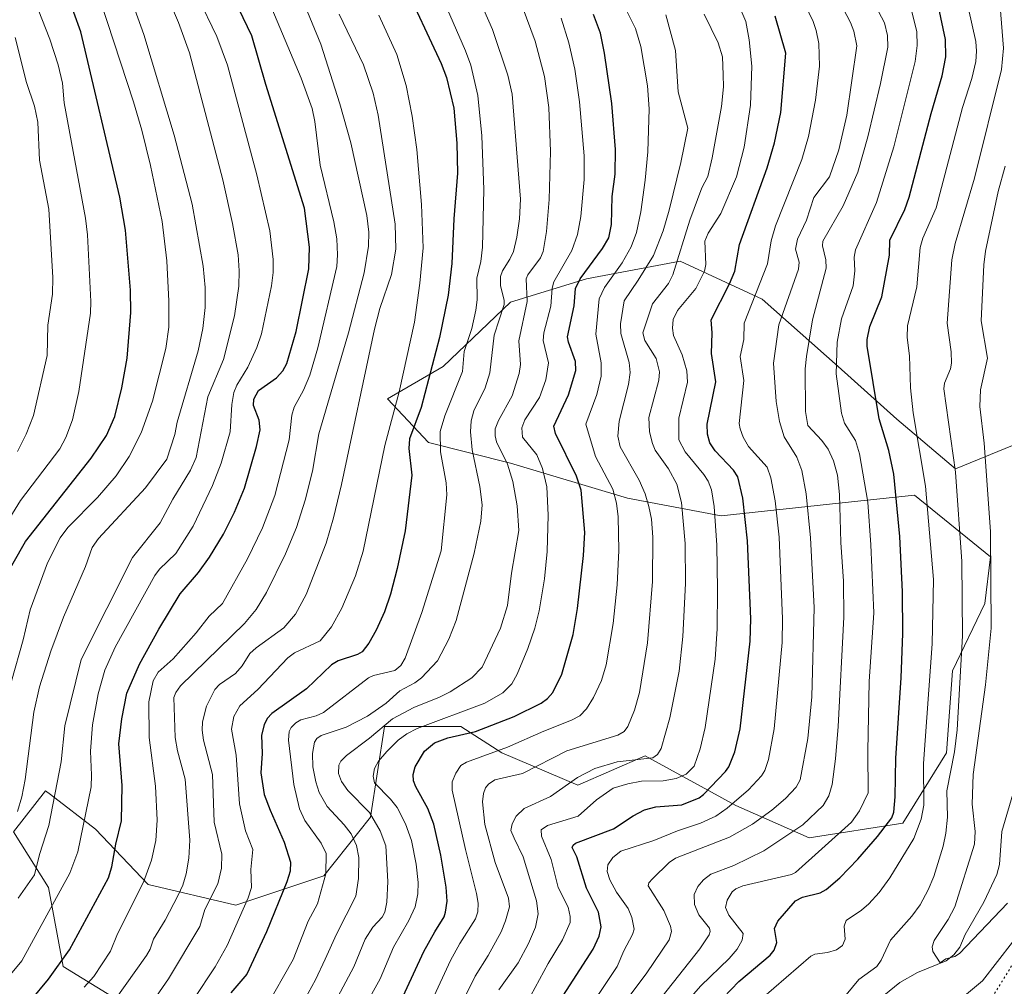
# Model space of a CAD drawing. Units: metres. Extents: x 664994 to 668453, y 4748920 to 4751316.
# Drawn here: x 665828 to 666088, y 4749609 to 4749864 of the extents above; entities that cross this region are included whole.
import ezdxf

# ---------------------------------------------------------------- set-up
doc = ezdxf.new("R2010")
doc.units = ezdxf.units.M
doc.header["$MEASUREMENT"] = 0
doc.linetypes.add('DGN Style 5', pattern=[1.153612, 0.494405, -0.659207])
for name, color, linetype, lineweight in [('Arbolado forestal CxS', 92, 'Continuous', 0), ('Corriente natural lineal', 142, 'Continuous', 13), ('Curva de nivel maestra', 30, 'Continuous', 30), ('Curva de nivel normal', 30, 'Continuous', 0), ('Vía pecuaria eje', 92, 'DGN Style 5', 0)]:
    doc.layers.add(name, color=color, linetype=linetype, lineweight=lineweight)

# ---------------------------------------------------------------- blocks, each defined once
blk = doc.blocks.new('*U10')
at = {"layer": 'Arbolado forestal CxS', "color": 92, "linetype": 'Continuous', "lineweight": 0}
blk.add_polyline3d([(666092.1505, 4749752.3693, 1006.1385), (666075.1725, 4749745.4207, 1016.0162), (666059.7389, 4749758.5465, 1023.0772), (666044.3041, 4749772.4453, 1030.7578), (666024.2397, 4749790.2045, 1044.6472), (666002.6321, 4749800.2425, 1061.1956), (665985.8135, 4749797.0875, 1071.4086), (665977.9371, 4749795.6099, 1075.98), (665957.8721, 4749789.4331, 1089.9259), (665940.1219, 4749772.4465, 1099.5639), (665925.4591, 4749763.9529, 1107.3363), (665936.2639, 4749752.3711, 1097.988), (665957.8715, 4749746.9661, 1084.9601), (665988.7401, 4749737.7007, 1068.8847), (666013.4349, 4749733.0675, 1054.9039), (666041.989, 4749736.1553, 1037.5394), (666064.3687, 4749738.4719, 1023.0394), (666084.4335, 4749722.2567, 1011.2006), (666082.8901, 4749709.9023, 1012.3824), (666074.4011, 4749692.1435, 1017.6949), (666072.8567, 4749670.5239, 1017.6332), (666061.2807, 4749651.9935, 1024.2447), (666036.5857, 4749648.1329, 1034.3541), (666017.2931, 4749656.6269, 1046.0448), (665993.3696, 4749669.7531, 1061.2868), (665975.6203, 4749662.0323, 1060.4308), (665955.5557, 4749670.5253, 1070.838), (665944.7519, 4749677.4745, 1078.7595), (665924.6869, 4749677.4747, 1087.49), (665920.9807, 4749653.5393, 1085.4891), (665908.6335, 4749638.0967, 1096.1176), (665885.4817, 4749630.3761, 1107.3655), (665862.33, 4749635.7813, 1120.4245), (665848.4391, 4749650.4511, 1129.2843), (665836.5785, 4749659.5261, 1137.1027), (665835.3203, 4749660.4889, 1137.9425), (665826.8311, 4749649.6793, 1140.7278), (665836.0919, 4749635.0093, 1133.4228), (665839.9497, 4749614.1619, 1125.6865), (665853.8407, 4749605.6679, 1116.9284)], dxfattribs=at)

msp = doc.modelspace()

# ---------------------------------------------------------------- linework, layer by layer
at = {"layer": 'Arbolado forestal CxS', "color": 92, "linetype": 'Continuous', "lineweight": 0}
msp.add_polyline3d([(665853.8407, 4749605.6679, 1116.9284), (665839.9497, 4749614.1619, 1125.6865), (665836.0919, 4749635.0093, 1133.4228), (665826.8311, 4749649.6793, 1140.7278), (665835.3203, 4749660.4889, 1137.9425), (665836.5785, 4749659.5261, 1137.1027), (665848.4391, 4749650.4511, 1129.2843), (665862.33, 4749635.7813, 1120.4245), (665885.4817, 4749630.3761, 1107.3655), (665908.6335, 4749638.0967, 1096.1176), (665920.9807, 4749653.5393, 1085.4891), (665924.6869, 4749677.4747, 1087.49), (665944.7519, 4749677.4745, 1078.7595), (665955.5557, 4749670.5253, 1070.838), (665975.6203, 4749662.0323, 1060.4308), (665993.3696, 4749669.7531, 1061.2868), (666017.2931, 4749656.6269, 1046.0448), (666036.5857, 4749648.1329, 1034.3541), (666061.2807, 4749651.9935, 1024.2447), (666072.8567, 4749670.5239, 1017.6332), (666074.4011, 4749692.1435, 1017.6949), (666082.8901, 4749709.9023, 1012.3824), (666084.4335, 4749722.2567, 1011.2006), (666064.3687, 4749738.4719, 1023.0394), (666041.989, 4749736.1553, 1037.5394), (666013.4349, 4749733.0675, 1054.9039), (665988.7401, 4749737.7007, 1068.8847), (665957.8715, 4749746.9661, 1084.9601), (665936.2639, 4749752.3711, 1097.988), (665925.4591, 4749763.9529, 1107.3363), (665940.1219, 4749772.4465, 1099.5639), (665957.8721, 4749789.4331, 1089.9259), (665977.9371, 4749795.6099, 1075.98), (665985.8135, 4749797.0875, 1071.4086), (666002.6321, 4749800.2425, 1061.1956), (666024.2397, 4749790.2045, 1044.6472), (666044.3041, 4749772.4453, 1030.7578), (666059.7389, 4749758.5465, 1023.0772), (666075.1725, 4749745.4207, 1016.0162), (666092.1505, 4749752.3693, 1006.1385)], dxfattribs=at)
msp.add_polyline3d([(665853.8407, 4749605.6679, 1116.9284), (665839.9497, 4749614.1619, 1125.6865), (665836.0919, 4749635.0093, 1133.4228), (665826.8311, 4749649.6793, 1140.7278), (665835.3203, 4749660.4889, 1137.9425), (665836.5785, 4749659.5261, 1137.1027), (665848.4391, 4749650.4511, 1129.2843), (665862.33, 4749635.7813, 1120.4245), (665885.4817, 4749630.3761, 1107.3655), (665908.6335, 4749638.0967, 1096.1176), (665920.9807, 4749653.5393, 1085.4891), (665924.6869, 4749677.4747, 1087.49), (665944.7519, 4749677.4745, 1078.7595), (665955.5557, 4749670.5253, 1070.838), (665975.6203, 4749662.0323, 1060.4308), (665993.3696, 4749669.7531, 1061.2868), (666017.2931, 4749656.6269, 1046.0448), (666036.5857, 4749648.1329, 1034.3541), (666061.2807, 4749651.9935, 1024.2447), (666072.8567, 4749670.5239, 1017.6332), (666074.4011, 4749692.1435, 1017.6949), (666082.8901, 4749709.9023, 1012.3824), (666084.4335, 4749722.2567, 1011.2006), (666064.3687, 4749738.4719, 1023.0394), (666041.989, 4749736.1553, 1037.5394), (666013.4349, 4749733.0675, 1054.9039), (665988.7401, 4749737.7007, 1068.8847), (665957.8715, 4749746.9661, 1084.9601), (665936.2639, 4749752.3711, 1097.988), (665925.4591, 4749763.9529, 1107.3363), (665940.1219, 4749772.4465, 1099.5639), (665957.8721, 4749789.4331, 1089.9259), (665977.9371, 4749795.6099, 1075.98), (665985.8135, 4749797.0875, 1071.4086), (666002.6321, 4749800.2425, 1061.1956), (666024.2397, 4749790.2045, 1044.6472), (666044.3041, 4749772.4453, 1030.7578), (666059.7389, 4749758.5465, 1023.0772), (666075.1725, 4749745.4207, 1016.0162), (666092.1505, 4749752.3693, 1006.1385)], dxfattribs=at)
msp.add_polyline3d([(665853.8407, 4749605.6679, 1116.9284), (665839.9497, 4749614.1619, 1125.6865), (665836.0919, 4749635.0093, 1133.4228), (665826.8311, 4749649.6793, 1140.7278), (665835.3203, 4749660.4889, 1137.9425), (665836.5785, 4749659.5261, 1137.1027), (665848.4391, 4749650.4511, 1129.2843), (665862.33, 4749635.7813, 1120.4245), (665885.4817, 4749630.3761, 1107.3655), (665908.6335, 4749638.0967, 1096.1176), (665920.9807, 4749653.5393, 1085.4891), (665924.6869, 4749677.4747, 1087.49), (665944.7519, 4749677.4745, 1078.7595), (665955.5557, 4749670.5253, 1070.838), (665975.6203, 4749662.0323, 1060.4308), (665993.3696, 4749669.7531, 1061.2868), (666017.2931, 4749656.6269, 1046.0448), (666036.5857, 4749648.1329, 1034.3541), (666061.2807, 4749651.9935, 1024.2447), (666072.8567, 4749670.5239, 1017.6332), (666074.4011, 4749692.1435, 1017.6949), (666082.8901, 4749709.9023, 1012.3824), (666084.4335, 4749722.2567, 1011.2006), (666064.3687, 4749738.4719, 1023.0394), (666041.989, 4749736.1553, 1037.5394), (666013.4349, 4749733.0675, 1054.9039), (665988.7401, 4749737.7007, 1068.8847), (665957.8715, 4749746.9661, 1084.9601), (665936.2639, 4749752.3711, 1097.988), (665925.4591, 4749763.9529, 1107.3363), (665940.1219, 4749772.4465, 1099.5639), (665957.8721, 4749789.4331, 1089.9259), (665977.9371, 4749795.6099, 1075.98), (665985.8135, 4749797.0875, 1071.4086), (666002.6321, 4749800.2425, 1061.1956), (666024.2397, 4749790.2045, 1044.6472), (666044.3041, 4749772.4453, 1030.7578), (666059.7389, 4749758.5465, 1023.0772), (666075.1725, 4749745.4207, 1016.0162), (666092.1505, 4749752.3693, 1006.1385)], dxfattribs=at)
at = {"layer": 'Corriente natural lineal', "color": 142, "linetype": 'Continuous', "lineweight": 13}
msp.add_polyline3d([(666047, 4749599, 1013.1578), (666060.481, 4749610.0002, 1011.909), (666065.1999, 4749612.5793, 1010.6028), (666072.7263, 4749615.6849, 1009.7195), (666074.7783, 4749617.221, 1009.5307), (666076.3372, 4749619.2608, 1009.4634), (666077.7631, 4749622.6402, 1009.035), (666082.6569, 4749631.1333, 1008.1431), (666086.0789, 4749638.4375, 1007.8103), (666086.7561, 4749641.1004, 1007.405), (666087.4402, 4749649.8176, 1006.5761), (666090.7413, 4749661.1072, 1005.7425)], dxfattribs=at)
at = {"layer": 'Curva de nivel maestra', "color": 30, "linetype": 'Continuous', "lineweight": 30, "flags": 128}
for points, elevation in [([(665823.84, 4749715.4401), (665830.02, 4749726.2701), (665847.3, 4749748.2301), (665851.39, 4749754.2501), (665853.52, 4749759.2601), (665855.41, 4749766.7901), (665856.78, 4749774.6601), (665857.74, 4749786.6701), (665857.72, 4749792.5901), (665856.33, 4749808.4201), (665854.85, 4749817.0801), (665844.57, 4749860.7501), (665842.78, 4749865.8201), (665835.93, 4749880.6801), (665831.12, 4749892.0401), (665827.82, 4749902.2701)], 1150), ([(665929.46, 4749874.1001), (665939.57, 4749852.4001), (665941.01, 4749848.7201), (665942.97, 4749840.5601), (665943.74, 4749831.3301), (665943.86, 4749823.4901), (665942.9, 4749811.4001), (665942.44, 4749799.6301), (665941.45, 4749791.2301), (665939.13, 4749780.1101), (665934.35, 4749761.6201), (665931.22, 4749753.3301), (665931.05, 4749750.7901), (665931.82, 4749743.7501), (665930.06, 4749729.1101), (665928.03, 4749719.2001), (665926.22, 4749712.3701), (665924.64, 4749707.7501), (665922.49, 4749702.9201), (665920.56, 4749699.5101), (665918.74, 4749697.2101), (665917.52, 4749696.5201), (665912.42, 4749694.7901), (665910.68, 4749693.7701), (665904.11, 4749687.3901), (665894.94, 4749680.8801), (665893.73, 4749679.6001), (665892.9, 4749677.9201), (665892.2, 4749675.1901), (665892.41, 4749670.4001), (665892.07, 4749665.2501), (665892.94, 4749659.5901), (665894.49, 4749655.4101), (665898.17, 4749646.9901), (665899.86, 4749641.7001), (665899.81, 4749639.3401), (665898.94, 4749636.5301), (665893.52, 4749623.3501), (665888.36, 4749612.1301), (665884.15, 4749607.2601)], 1100), ([(665831.4, 4749605.2101), (665836.03, 4749610.8101), (665841.6, 4749618.6101), (665851.85, 4749637.5701), (665852.78, 4749640.4701), (665853.8, 4749646.4301), (665855.32, 4749652.5701), (665855.49, 4749661.9501), (665854.64, 4749672.8901), (665855.37, 4749679.4801), (665856.76, 4749686.2401), (665860.03, 4749693.9301), (665865.13, 4749703.1601), (665870.82, 4749712.4601), (665875.64, 4749718.1301), (665878.56, 4749722.1301), (665882.2, 4749728.2401), (665885.07, 4749733.9901), (665887.78, 4749740.3901), (665890.94, 4749751.3601), (665891.87, 4749755.7601), (665891.64, 4749758.2901), (665890.1, 4749762.1701), (665890.18, 4749763.8501), (665891.43, 4749766.1201), (665896.15, 4749769.4401), (665897.84, 4749771.3201), (665898.94, 4749773.2401), (665901.34, 4749781.7101), (665904.7, 4749798.2301), (665904.88, 4749803.9701), (665903.54, 4749814.2101), (665893.34, 4749846.8701), (665889.67, 4749859.6901), (665886.27, 4749866.8001)], 1125), ([(666010.03, 4749601.8301), (666018.08, 4749610.2301), (666026.3, 4749617.1701), (666027.39, 4749618.4901), (666028.08, 4749620.5301), (666027.45, 4749624.2301), (666028.34, 4749626.1301), (666033.03, 4749631.5401), (666034.82, 4749632.4801), (666039.48, 4749633.6401), (666041.12, 4749634.4801), (666044.66, 4749637.5501), (666049.48, 4749642.4701), (666054.67, 4749648.4401), (666058.44, 4749653.4401), (666058.93, 4749654.9301), (666059.31, 4749658.9701), (666059.45, 4749669.1801), (666060.87, 4749690.3401), (666061.27, 4749701.9801), (666061.2, 4749713.0201), (666060.56, 4749727.6301), (666058.92, 4749744.0601), (666057.61, 4749750.2901), (666055.07, 4749758.6201), (666051.89, 4749777.8201), (666051.88, 4749779.5801), (666052.59, 4749783.0301), (666055.74, 4749790.8501), (666057.76, 4749801.8401), (666057.88, 4749805.7501), (666061.81, 4749813.9001), (666063, 4749817.1101), (666068.77, 4749839.1501), (666071.71, 4749849.1001), (666072.69, 4749854.1601), (666072.56, 4749858.7201), (666070.72, 4749867.4201)], 1025), ([(665927.88, 4749602.7801), (665935, 4749618.1101), (665937.92, 4749623.3501), (665940.38, 4749627.2801), (665940.74, 4749628.5201), (665941.18, 4749631.4301), (665940.91, 4749635.1001), (665939.53, 4749643.5101), (665937.68, 4749651.7001), (665936.05, 4749655.9001), (665932.88, 4749661.5601), (665932.3, 4749663.1301), (665932.2, 4749664.8401), (665932.73, 4749666.8901), (665935.17, 4749670.9801), (665937.88, 4749673.2001), (665941.38, 4749674.5401), (665948.63, 4749676.1601), (665958.82, 4749680.1501), (665965.94, 4749683.6201), (665967.67, 4749684.8901), (665969.05, 4749686.4301), (665971.45, 4749691.2901), (665974.39, 4749701.7701), (665975.55, 4749708.6001), (665977.1, 4749722.5701), (665977.5, 4749728.6801), (665976.48, 4749739.8301), (665975.25, 4749743.5201), (665969.75, 4749754.8101), (665969.26, 4749756.7101), (665973.15, 4749764.9701), (665975.12, 4749771.4101), (665975.02, 4749773.8001), (665973.16, 4749778.9101), (665972.94, 4749780.3101), (665974.7, 4749788.4301), (665975.02, 4749793.0401), (665976.25, 4749795.5701), (665982.17, 4749803.6001), (665983.76, 4749806.4001), (665984.5, 4749809.8801), (665984.7, 4749817.3101), (665985.47, 4749823.1501), (665985.56, 4749829.6701), (665984.59, 4749841.8401), (665982.68, 4749855.1001), (665981.59, 4749860.3801), (665979.74, 4749865.3401)], 1075), ([(665970.9, 4749605.1301), (665979.63, 4749618.7201), (665981.26, 4749622.1601), (665981.8, 4749624.6601), (665981.05, 4749628.5101), (665977.91, 4749634.8201), (665975.4, 4749643.1201), (665974.17, 4749645.5601), (665974.37, 4749646.2301), (665974.98, 4749646.7401), (665985.02, 4749650.5201), (665990.25, 4749653.9501), (665993.24, 4749655.5001), (665996.16, 4749656.2801), (666003.04, 4749656.8701), (666007.65, 4749658.7001), (666008.76, 4749659.5201), (666014.6, 4749665.6001), (666015.43, 4749666.8701), (666016.98, 4749670.8301), (666018.45, 4749676.9101), (666021.08, 4749699.9901), (666021.21, 4749705.9201), (666020.34, 4749726.4901), (666019.09, 4749737.7301), (666017.78, 4749743.3101), (666016.69, 4749745.1501), (666011.84, 4749750.2401), (666010.42, 4749752.2901), (666009.78, 4749754.6201), (666009.72, 4749757.2801), (666012.01, 4749768.4101), (666010.84, 4749775.8701), (666011.06, 4749781.3201), (666010.77, 4749784.8001), (666015.62, 4749794.2301), (666017.02, 4749797.5901), (666018.27, 4749804.6701), (666025.57, 4749824.8201), (666027.46, 4749831.4801), (666029.12, 4749839.4501), (666030.48, 4749855.1201), (666027.65, 4749864.8901)], 1050)]:
    msp.add_lwpolyline(points, dxfattribs=dict(at, elevation=elevation))
at = {"layer": 'Curva de nivel normal', "color": 30, "linetype": 'Continuous', "lineweight": 0, "flags": 128}
for points, elevation in [([(665823.33, 4749728.44), (665828.68, 4749737.14), (665839.03, 4749750.77), (665840.64, 4749753.74), (665842.37, 4749758.34), (665844.1, 4749765.86), (665847.11, 4749786.49), (665847.21, 4749789.57), (665846.37, 4749807.17), (665845.82, 4749811.54), (665840.2, 4749841.97), (665839.74, 4749847.22), (665838.62, 4749852.05), (665836.42, 4749858.79), (665832.37, 4749869.05), (665823.3, 4749889.78)], 1155), ([(665976.39, 4749599.88), (665986.04, 4749614.14), (665987.75, 4749618.36), (665990.05, 4749622.61), (665990.46, 4749624.05), (665989.82, 4749627.1), (665988.9, 4749629.44), (665985.8, 4749633.77), (665984.04, 4749637.01), (665983.36, 4749639.2), (665983.54, 4749641), (665984.82, 4749642.95), (665986.94, 4749644.58), (665995.64, 4749647.4), (666001.92, 4749649.95), (666008.01, 4749651.96), (666012, 4749653.86), (666015.02, 4749655.92), (666020.66, 4749660.8), (666024.08, 4749664.44), (666024.9, 4749665.91), (666025.87, 4749668.82), (666027.36, 4749676.87), (666029.48, 4749699.69), (666029.55, 4749705.88), (666028.71, 4749727.44), (666027.66, 4749737.06), (666026.49, 4749743.08), (666025.5, 4749745.86), (666020.66, 4749751.35), (666019.2, 4749753.81), (666018.42, 4749756), (666018.15, 4749757.4), (666019.39, 4749768.76), (666018.39, 4749775.06), (666019.37, 4749779.58), (666019.48, 4749783.89), (666025.6, 4749799.49), (666026.6, 4749805.56), (666027.73, 4749809.56), (666034.7, 4749827.03), (666036.46, 4749833.08), (666038.31, 4749842.72), (666039.35, 4749851.66), (666039.13, 4749857.66), (666038.5, 4749861.08), (666037.66, 4749863.47), (666027.66, 4749884.39)], 1045), ([(665986.04, 4749602.03), (665993.84, 4749612.54), (665999.69, 4749621.23), (666000.3, 4749623.46), (666000.05, 4749624.84), (665998.29, 4749628.98), (665994.18, 4749635.49), (665994.35, 4749636.27), (665995.32, 4749637.27), (665999.75, 4749641.6), (666001.41, 4749642.75), (666015.58, 4749648.26), (666021.69, 4749651.69), (666026.81, 4749655.39), (666030.36, 4749658.51), (666033.19, 4749661.48), (666034.24, 4749663.44), (666036.28, 4749674.34), (666037.32, 4749685.34), (666037.93, 4749708.9), (666036.94, 4749727.29), (666035.84, 4749738.9), (666034.65, 4749744.98), (666033.4, 4749748.54), (666030.06, 4749753.92), (666028.79, 4749757.91), (666027.95, 4749763.24), (666027.18, 4749773.37), (666028.59, 4749783.45), (666033.8, 4749798.16), (666033.94, 4749799.96), (666033.05, 4749803.41), (666033.51, 4749806.03), (666035.9, 4749811.09), (666037.81, 4749817.04), (666041.99, 4749822.5), (666044.47, 4749829.61), (666046.55, 4749838.74), (666049.22, 4749857.01), (666048.42, 4749860.89), (666047.52, 4749863.19), (666038.86, 4749879.76)], 1040), ([(665828.08, 4749632.25), (665832.39, 4749638.33), (665833.67, 4749643.76), (665836.13, 4749651.34), (665839.38, 4749668.18), (665840.41, 4749677.64), (665844.64, 4749695.19), (665858.25, 4749722.11), (665865.47, 4749731.2), (665868.88, 4749737.49), (665873.53, 4749745.11), (665875.03, 4749748.43), (665878.09, 4749764.47), (665882.23, 4749774.3), (665885.09, 4749785.81), (665886.24, 4749793.68), (665886.36, 4749797.67), (665886.05, 4749801.91), (665884.59, 4749810.13), (665882.01, 4749821.69), (665873.28, 4749855.18), (665870.38, 4749863.21), (665863.86, 4749878.51)], 1135), ([(665928.6, 4749586.68), (665942.08, 4749615.74), (665944.48, 4749620.23), (665948.68, 4749626.75), (665949.29, 4749628.56), (665949.35, 4749630.85), (665948.94, 4749633.46), (665945.99, 4749645.01), (665942.5, 4749660.73), (665942.53, 4749662.92), (665943.43, 4749665.22), (665944.79, 4749667.16), (665946.31, 4749668.11), (665957.04, 4749672.07), (665966.62, 4749676.3), (665973.98, 4749679.15), (665976.13, 4749680.34), (665977.93, 4749682.12), (665979.8, 4749685.16), (665981.86, 4749689.6), (665983.11, 4749693.74), (665984.96, 4749704.7), (665986.03, 4749714.87), (665986.43, 4749723.92), (665986.26, 4749732.8), (665985.79, 4749736.4), (665984.87, 4749740.13), (665980.31, 4749748.67), (665977.77, 4749757.26), (665980.63, 4749765.09), (665981.75, 4749769.9), (665981.81, 4749773.43), (665980.41, 4749781), (665981.29, 4749790.33), (665982.67, 4749793.29), (665987.3, 4749799.76), (665989.72, 4749804.02), (665991.11, 4749807.82), (665992.2, 4749813.25), (665993.4, 4749821.64), (665994.04, 4749829.05), (665994.41, 4749840.44), (665994.03, 4749846.49), (665992.22, 4749856.89), (665990.81, 4749861.61), (665982.24, 4749878.97)], 1070), ([(665893.26, 4749603.16), (665900.59, 4749616.03), (665904.55, 4749626.1), (665906.98, 4749630.75), (665909.17, 4749638.66), (665909.24, 4749643.95), (665907.96, 4749646.72), (665903.62, 4749652.7), (665902.24, 4749655.73), (665900.74, 4749662.23), (665899.31, 4749673.87), (665899.5, 4749676.2), (665900.07, 4749677.27), (665901.27, 4749678.47), (665902.6, 4749679.21), (665906.62, 4749680.3), (665908.56, 4749681.22), (665920.47, 4749690.35), (665921.79, 4749690.94), (665927.39, 4749692.3), (665928.92, 4749693.59), (665930.11, 4749695.5), (665934.52, 4749707.57), (665939.62, 4749723.86), (665941.13, 4749738.56), (665940.88, 4749741.76), (665939.39, 4749749.96), (665939.31, 4749755.27), (665940.52, 4749759.46), (665945.18, 4749771.11), (665945.64, 4749776.37), (665947.67, 4749782.49), (665948.75, 4749787.3), (665949.05, 4749790.07), (665949.02, 4749795.76), (665950.02, 4749800.19), (665950.46, 4749803.97), (665950.85, 4749819.17), (665950.35, 4749833.3), (665949.22, 4749843.97), (665947.4, 4749851.92), (665946.03, 4749855.74), (665937.98, 4749874.2)], 1095), ([(665897.72, 4749594.83), (665906.45, 4749610.71), (665908.98, 4749616.13), (665911.96, 4749622.72), (665917.14, 4749632.73), (665917.79, 4749637.41), (665917.9, 4749642.95), (665917.26, 4749646.14), (665915.88, 4749649.15), (665914.04, 4749651.58), (665909.57, 4749656.43), (665907.47, 4749660.07), (665906.51, 4749662.92), (665905.75, 4749666.87), (665905.71, 4749670.39), (665906.23, 4749673.4), (665906.85, 4749674.36), (665907.96, 4749675.1), (665914.59, 4749677.29), (665920.18, 4749680.26), (665925.07, 4749683.64), (665928.74, 4749686.9), (665932.64, 4749689.02), (665934.43, 4749690.37), (665938.65, 4749694.85), (665941.65, 4749700.5), (665943.52, 4749705.45), (665948.31, 4749723.25), (665950.05, 4749731.61), (665950.4, 4749735.96), (665949.78, 4749740.79), (665947.79, 4749750.45), (665947.37, 4749755.19), (665947.47, 4749758.12), (665948.17, 4749760.75), (665951.22, 4749766.8), (665952.42, 4749770.78), (665953.58, 4749780.68), (665956.22, 4749788.83), (665956.21, 4749789.93), (665955.25, 4749793.69), (665955.25, 4749796.19), (665955.73, 4749797.7), (665957.68, 4749800.74), (665958.65, 4749802.76), (665959.57, 4749806.61), (665960.24, 4749811.43), (665960.54, 4749816.61), (665958.31, 4749844.27), (665957.14, 4749849.29), (665953.15, 4749861.37), (665947.56, 4749874.03)], 1090), ([(665827.9, 4749655.09), (665829.06, 4749658.96), (665829.9, 4749663.51), (665832.19, 4749681.31), (665833.67, 4749687.95), (665836.7, 4749697.35), (665840.05, 4749706.32), (665845.79, 4749719.68), (665847.54, 4749724.68), (665849.23, 4749727.08), (665861.64, 4749740.44), (665867.26, 4749748.03), (665869.37, 4749754.52), (665869.96, 4749757.81), (665875.53, 4749776.61), (665876.79, 4749782.47), (665877.38, 4749787.99), (665877.34, 4749793.29), (665876.86, 4749798.91), (665873.94, 4749815.25), (665869.19, 4749833.46), (665861.22, 4749860), (665856.42, 4749873.28)], 1140), ([(665993.59, 4749600.79), (666007.82, 4749618.81), (666010.23, 4749622.58), (666010.51, 4749623.41), (666010.34, 4749624.29), (666007.51, 4749627.83), (666006.36, 4749630.54), (666006.28, 4749633.14), (666007.3, 4749635.31), (666008.8, 4749637.02), (666010.69, 4749638.52), (666016.72, 4749640.86), (666024.66, 4749644.71), (666034.94, 4749651.57), (666040.29, 4749656.62), (666041.78, 4749659.23), (666042.68, 4749662.18), (666043.59, 4749668.94), (666044.25, 4749677.51), (666045.77, 4749706.35), (666045.68, 4749715.82), (666044.94, 4749726.07), (666044.59, 4749738.68), (666044.07, 4749743.76), (666043.02, 4749747.54), (666041.61, 4749750.62), (666039.97, 4749752.93), (666036.27, 4749756.89), (666035.67, 4749760.58), (666035.59, 4749771.87), (666035.92, 4749775.09), (666037.52, 4749784.8), (666041.11, 4749798.38), (666041.03, 4749800.61), (666040.17, 4749804.29), (666040.19, 4749805.53), (666045.58, 4749814.87), (666049.42, 4749823.72), (666052.12, 4749833.03), (666055.45, 4749847.1), (666057.33, 4749856.68), (666057.3, 4749859.72), (666056.5, 4749863.09), (666051.04, 4749873.46)], 1035), ([(665823.54, 4749608.98), (665829.01, 4749615.69), (665841.72, 4749638.76), (665843.77, 4749644.43), (665847.28, 4749661.54), (665847.44, 4749664.69), (665847.12, 4749671), (665847.71, 4749677.91), (665849.2, 4749686.12), (665850.96, 4749692.39), (665853.63, 4749698.42), (665864.1, 4749717.31), (665865.33, 4749719.01), (665869.67, 4749723.15), (665874.21, 4749730.32), (665879.27, 4749741.09), (665881.62, 4749746.98), (665883.96, 4749755.18), (665884.39, 4749762.41), (665884.94, 4749765.59), (665885.71, 4749767.55), (665888.64, 4749772.31), (665890.99, 4749777.45), (665892.2, 4749781.03), (665894.88, 4749793.7), (665895.33, 4749797.27), (665895.34, 4749800.66), (665894.43, 4749808.21), (665890.98, 4749823.05), (665883.27, 4749851.96), (665880.43, 4749859.52), (665875.48, 4749869.99)], 1130), ([(665853.5, 4749605.23), (665861.93, 4749617.09), (665862.87, 4749618.72), (665863.72, 4749621.4), (665866.87, 4749626.38), (665870.28, 4749632.98), (665871.49, 4749635.67), (665872.33, 4749638.59), (665873.03, 4749642.78), (665873.35, 4749647.53), (665872.14, 4749663.6), (665870.11, 4749671.06), (665869.5, 4749674.56), (665869.14, 4749685.12), (665869.66, 4749686.49), (665870.85, 4749688.24), (665887.73, 4749704.62), (665890.82, 4749708.32), (665893.52, 4749712.83), (665898.57, 4749723.04), (665901.44, 4749729.95), (665903.71, 4749737.18), (665905.64, 4749744.88), (665907.32, 4749754.65), (665915.16, 4749781.34), (665919.28, 4749797.14), (665920.44, 4749804.22), (665920.53, 4749807.88), (665919.96, 4749812.28), (665915.74, 4749831.44), (665912.85, 4749841.78), (665907.84, 4749857.49), (665902.7, 4749870.1)], 1115), ([(666024.01, 4749605.67), (666037.03, 4749616.94), (666038.12, 4749617.42), (666041.49, 4749617.85), (666043.84, 4749618.56), (666045.44, 4749619.72), (666046.08, 4749621.4), (666045.86, 4749624.84), (666046.33, 4749626.35), (666050.41, 4749629.02), (666052.38, 4749630.74), (666055.07, 4749633.72), (666057.88, 4749637.59), (666064.21, 4749647.96), (666066.12, 4749653.07), (666066.84, 4749656.71), (666066.75, 4749667.72), (666069.05, 4749699.3), (666069.38, 4749716.24), (666067.26, 4749740.92), (666064.03, 4749760.25), (666063.37, 4749766.83), (666063.09, 4749775.23), (666062.47, 4749780.11), (666062.55, 4749783.15), (666064.96, 4749793.51), (666065.87, 4749803.84), (666066.62, 4749806.29), (666070.13, 4749814.29), (666077.08, 4749840.81), (666079.49, 4749848.45), (666080.55, 4749852.87), (666080.76, 4749855.63), (666080.55, 4749858.16), (666077.69, 4749871.16)], 1020), ([(665849.83, 4749868.58), (665858.45, 4749842.27), (665860.64, 4749834.76), (665862.97, 4749825.45), (665866.07, 4749810.66), (665867.3, 4749800.34), (665867.78, 4749789.65), (665867.76, 4749782.81), (665867.02, 4749777.22), (665863.51, 4749763.3), (665860.53, 4749754.96), (665857.33, 4749748.67), (665853.91, 4749743.64), (665848.96, 4749737.93), (665841.13, 4749730.01), (665839.16, 4749727.28), (665835.84, 4749720.62), (665831.26, 4749708.27), (665829.43, 4749700.31), (665826.33, 4749689.46)], 1145), ([(665845.43, 4749608.69), (665847.98, 4749611.52), (665852.39, 4749618.22), (665854.3, 4749622.77), (665861.1, 4749636.4), (665863.24, 4749642.22), (665864.37, 4749647.4), (665864.75, 4749652.8), (665864.3, 4749661.71), (665862.61, 4749674.59), (665862.54, 4749684), (665863.69, 4749689.57), (665864.97, 4749691.78), (665868.92, 4749695.38), (665875.01, 4749702.23), (665878.41, 4749706.58), (665881.95, 4749709.91), (665888.5, 4749721.76), (665892.51, 4749729.88), (665895.74, 4749738.42), (665899.56, 4749753.14), (665900.24, 4749759.61), (665900.84, 4749761.69), (665903.29, 4749766.25), (665904.95, 4749770.17), (665907.1, 4749777.36), (665912.05, 4749798.83), (665912.3, 4749801.91), (665912.1, 4749806.11), (665911.33, 4749810.61), (665907.69, 4749825.59), (665906.29, 4749837.1), (665905.59, 4749840.54), (665902.65, 4749848.51), (665894.26, 4749868.57)], 1120), ([(665912.31, 4749606.14), (665916.58, 4749614.1), (665919.58, 4749621.43), (665921.6, 4749624.52), (665924.03, 4749627.19), (665924.78, 4749628.51), (665925.24, 4749631.13), (665925.51, 4749636.57), (665924.99, 4749646.05), (665923.5, 4749650), (665920.68, 4749654.83), (665915.02, 4749660.64), (665913.3, 4749662.96), (665912.5, 4749665.09), (665912.63, 4749667.32), (665913.15, 4749668.31), (665914.65, 4749669.84), (665920.72, 4749674.38), (665926.79, 4749679.48), (665932.36, 4749682.5), (665939.19, 4749685.21), (665941.97, 4749686.64), (665947.68, 4749690.33), (665950.42, 4749693.17), (665955.27, 4749703.42), (665957.12, 4749709.41), (665958.14, 4749717.94), (665960.06, 4749729.2), (665959.62, 4749735.72), (665958.52, 4749742.1), (665957.12, 4749746.73), (665954.21, 4749752.59), (665953.85, 4749754.12), (665953.86, 4749756), (665954.68, 4749758.25), (665958.3, 4749764.71), (665960.19, 4749770.64), (665960.54, 4749772.95), (665960.1, 4749779.24), (665962.29, 4749789.56), (665962.02, 4749795.59), (665962.48, 4749796.64), (665965.82, 4749801.13), (665966.49, 4749802.77), (665967.36, 4749808.05), (665968.08, 4749816.47), (665968.46, 4749829.13), (665968.01, 4749840.74), (665966.82, 4749848.96), (665964.42, 4749858.3), (665960.92, 4749867.49)], 1085), ([(665962.12, 4749604.46), (665967.77, 4749615), (665971.58, 4749621.24), (665973.59, 4749625.82), (665973.63, 4749627.35), (665973.05, 4749629.8), (665970.4, 4749635.02), (665968.6, 4749642.39), (665966.08, 4749648.59), (665965.99, 4749650.21), (665967.65, 4749651.36), (665975.7, 4749653.84), (665980.52, 4749658.13), (665984.95, 4749661.23), (665988.85, 4749662.41), (665992.39, 4749663.04), (665998.15, 4749663.18), (666001.58, 4749663.75), (666004.16, 4749664.91), (666006.33, 4749667.02), (666007.91, 4749671.62), (666009.18, 4749677.2), (666011.84, 4749695.22), (666012.34, 4749703.21), (666012.47, 4749713.62), (666012.25, 4749725.29), (666011.53, 4749735.52), (666010.85, 4749739.88), (666009.97, 4749742.21), (666008.86, 4749744), (666003.89, 4749749.96), (666002.24, 4749753.15), (666002.29, 4749758.82), (666004.57, 4749768.35), (666004.39, 4749771.34), (666003.09, 4749775.51), (666000.87, 4749780.62), (666000.56, 4749782.52), (666000.75, 4749784.88), (666001.9, 4749787.26), (666006.73, 4749793.06), (666009.05, 4749797.62), (666009.36, 4749799.34), (666009.07, 4749805.52), (666010, 4749807.64), (666013.3, 4749812.78), (666017.5, 4749822.5), (666019.49, 4749830.32), (666021.15, 4749841.42), (666021.54, 4749851.64), (666020.83, 4749858.59), (666019.89, 4749863.46), (666017.64, 4749868.79)], 1055), ([(666004.93, 4749605.45), (666008.06, 4749609.11), (666015.55, 4749616.28), (666017.63, 4749618.75), (666018.95, 4749621.14), (666019.18, 4749622.86), (666015.47, 4749627.75), (666014.54, 4749629.71), (666014.99, 4749631.69), (666016.29, 4749633.86), (666017.24, 4749634.65), (666019.13, 4749635.48), (666031.98, 4749638.42), (666033.02, 4749638.98), (666047.75, 4749652.25), (666049.91, 4749655.28), (666052.21, 4749660.02), (666052.08, 4749670.99), (666052.46, 4749689.33), (666053.65, 4749707.5), (666052.85, 4749725.4), (666052.08, 4749736.65), (666049.87, 4749749.44), (666048.84, 4749752.91), (666045.94, 4749757.48), (666045.12, 4749760.12), (666043.75, 4749770.48), (666044.03, 4749778.85), (666045.12, 4749785.06), (666048.2, 4749793.77), (666048.67, 4749797.67), (666048.44, 4749801.29), (666048.82, 4749803.21), (666054.41, 4749815.75), (666058.95, 4749830.42), (666064.57, 4749852.88), (666065.06, 4749857.12), (666064.97, 4749860.77), (666063.58, 4749866.45)], 1030), ([(666046.36, 4749606.68), (666049.68, 4749610.73), (666054.42, 4749614.21), (666055.6, 4749615.89), (666058.03, 4749621.09), (666063.72, 4749627.49), (666065.85, 4749630.42), (666068, 4749634.42), (666069.45, 4749637.91), (666071.95, 4749645.9), (666072.69, 4749649.35), (666073.1, 4749653.61), (666072.93, 4749660.5), (666074.89, 4749670.83), (666075.63, 4749676.64), (666077.03, 4749701.43), (666076.91, 4749721.04), (666075.17, 4749744.61), (666072.13, 4749766.55), (666072.31, 4749768.02), (666073.84, 4749771.8), (666074.16, 4749773.36), (666074.08, 4749776.29), (666073.03, 4749783.91), (666074.27, 4749800.63), (666075.14, 4749804.88), (666080.24, 4749822.11), (666087.35, 4749850.8), (666087.81, 4749856.41), (666086.96, 4749867.42)], 1015), ([(665912.66, 4749865.4), (665919.11, 4749852.06), (665921.7, 4749844.51), (665923, 4749838.72), (665927.51, 4749810.04), (665927.67, 4749803.37), (665926.46, 4749796.75), (665923.45, 4749787.73), (665922.02, 4749782.3), (665913.3, 4749741.3), (665911.25, 4749732.53), (665909.25, 4749725.87), (665904.04, 4749712.27), (665901.23, 4749707.14), (665898.09, 4749703.55), (665890.79, 4749698.27), (665889.17, 4749696.72), (665887.11, 4749693.48), (665885.34, 4749691.43), (665881.16, 4749688.61), (665879.92, 4749687.22), (665877.69, 4749682.84), (665876.66, 4749678.7), (665876.56, 4749676.48), (665876.93, 4749673.85), (665879.32, 4749664.85), (665879.79, 4749652.25), (665881.78, 4749643.82), (665881.68, 4749640.13), (665880.68, 4749636.03), (665877.32, 4749629.18), (665875.98, 4749624.73), (665867.74, 4749610.95), (665863.74, 4749605.24)], 1110), ([(665874.34, 4749605.45), (665880.04, 4749614.12), (665883.17, 4749619.74), (665888.74, 4749632.27), (665889.61, 4749635.02), (665889.42, 4749639.77), (665889.98, 4749645.03), (665888.01, 4749649.93), (665886.45, 4749657.06), (665885.55, 4749669.94), (665884.3, 4749676.76), (665884.91, 4749680.17), (665886.49, 4749682.97), (665891.3, 4749687.28), (665899.14, 4749695.64), (665900.91, 4749696.88), (665907.73, 4749700.07), (665910.68, 4749703.81), (665913.38, 4749708.7), (665916.98, 4749717.2), (665919.06, 4749723.78), (665924.76, 4749751.65), (665928.51, 4749765.8), (665932.58, 4749784.16), (665933.97, 4749794.4), (665934.82, 4749803.78), (665934.43, 4749815.15), (665933.2, 4749829.7), (665931.99, 4749838.47), (665930.4, 4749846.6), (665927.93, 4749854.78), (665923.18, 4749865.16)], 1105), ([(665971.19, 4749864.3), (665973.25, 4749857.81), (665974.86, 4749850.86), (665976.09, 4749842.26), (665977.28, 4749827.98), (665977.26, 4749821.74), (665976.43, 4749812.01), (665975.56, 4749807.29), (665974.06, 4749803.06), (665969.27, 4749794.76), (665968.86, 4749793.09), (665968.47, 4749788.33), (665966.62, 4749781.35), (665966.53, 4749779.31), (665967.85, 4749773.44), (665967.23, 4749768.95), (665965.51, 4749764.27), (665961.67, 4749758.36), (665960.83, 4749756.24), (665961.06, 4749753.79), (665964.86, 4749749.11), (665966.3, 4749745.56), (665967.42, 4749740.67), (665967.82, 4749733.23), (665967.5, 4749723.62), (665966.81, 4749716.43), (665965.42, 4749708.02), (665964.29, 4749703.42), (665962.45, 4749698.05), (665959.67, 4749691.3), (665958.25, 4749688.78), (665955.84, 4749686.4), (665951.09, 4749683.66), (665933.23, 4749676.93), (665930.55, 4749675.58), (665928.28, 4749673.87), (665925.25, 4749670.87), (665923.08, 4749668.31), (665921.99, 4749666.39), (665921.7, 4749664.38), (665922.05, 4749662.6), (665926.26, 4749658.33), (665927.99, 4749656.09), (665930.19, 4749651.86), (665931.74, 4749647.45), (665932.97, 4749641.19), (665933.52, 4749636.32), (665933.48, 4749633.33), (665932.7, 4749629.91), (665931.07, 4749626.28), (665926.99, 4749619.3), (665923.5, 4749610.96), (665916.38, 4749598.09)], 1080), ([(665998.87, 4749865.2), (666001.35, 4749855.82), (666002.09, 4749844.89), (666004.6, 4749835.29), (666002.79, 4749826.27), (665999.75, 4749813.69), (665998.11, 4749808.21), (665995.57, 4749801.76), (665991.55, 4749795.25), (665987.82, 4749789.77), (665986.84, 4749783.67), (665986.95, 4749781.15), (665989.19, 4749773.52), (665989.46, 4749770.85), (665989, 4749767.67), (665986.52, 4749758.03), (665986.21, 4749754.11), (665986.76, 4749751.24), (665991.83, 4749742.49), (665993.36, 4749738.9), (665994.37, 4749735.56), (665995.01, 4749732.16), (665995.4, 4749727.44), (665995.29, 4749715.72), (665993.99, 4749699.54), (665991.89, 4749686.5), (665990.57, 4749681.78), (665988.85, 4749677.47), (665987.88, 4749676.16), (665986.15, 4749675.24), (665972.74, 4749671.09), (665961.01, 4749665.1), (665953.76, 4749663.43), (665952.05, 4749662.32), (665951.29, 4749661.3), (665950.76, 4749659.83), (665950.53, 4749657.6), (665951.15, 4749651.65), (665953.82, 4749641.64), (665957.35, 4749632.22), (665957.59, 4749629.89), (665956.57, 4749626.19), (665955.4, 4749623.36), (665952.03, 4749617.1), (665948.59, 4749611.64), (665944.46, 4749603.31)], 1065), ([(665954.77, 4749608.06), (665959.88, 4749615.16), (665962.59, 4749620.22), (665964.45, 4749624.53), (665965.15, 4749628.05), (665964.69, 4749631.49), (665961.24, 4749643.13), (665958.8, 4749648.05), (665957.96, 4749650.02), (665958.28, 4749651.84), (665959.34, 4749653.87), (665961.47, 4749655.86), (665968.45, 4749659.01), (665975.58, 4749664.04), (665980.11, 4749666.42), (665985.96, 4749668.17), (665995.42, 4749669.24), (665996.65, 4749670.13), (665997.63, 4749671.68), (665999.92, 4749679.74), (666002.36, 4749692.09), (666003.28, 4749701.26), (666003.97, 4749715.18), (666003.94, 4749725.72), (666003, 4749736.54), (666001.74, 4749741.42), (665999.54, 4749745.43), (665996.05, 4749750.35), (665995.28, 4749752.16), (665994.54, 4749755.26), (665994.35, 4749759.01), (665996.94, 4749768.82), (665997.2, 4749771.07), (665996.25, 4749774.59), (665993.29, 4749779.31), (665992.78, 4749781.37), (665995.35, 4749788.96), (665999.49, 4749794.38), (666000.71, 4749796.61), (666005.19, 4749811.06), (666008.28, 4749819.56), (666009.9, 4749822.6), (666011.07, 4749827.49), (666013.46, 4749841.01), (666014.04, 4749846.26), (666013.94, 4749849.35), (666013.74, 4749854.14), (666012.66, 4749857.84), (666008.97, 4749865.43)], 1060), ([(665827.86, 4749750.04), (665830.18, 4749754.57), (665832.11, 4749759.55), (665835.68, 4749775.33), (665835.9, 4749783.35), (665837.12, 4749791.5), (665837.24, 4749795.9), (665836.15, 4749813.96), (665833.71, 4749826.87), (665833.22, 4749836.9), (665832.41, 4749841.08), (665830.23, 4749847.37), (665827.32, 4749859.27)], 1160), ([(666088.95, 4749630.91), (666076.28, 4749617.61), (666075.02, 4749616.79), (666072.66, 4749616.24), (666071.13, 4749615.12), (666069.2, 4749618.17), (666069.03, 4749619.36), (666069.61, 4749621.08), (666073.26, 4749626.59), (666074.98, 4749629.9), (666080.24, 4749646.45), (666080.37, 4749649.83), (666079.62, 4749657), (666079.85, 4749664.87), (666083.08, 4749688.44), (666084.56, 4749703.4), (666084.44, 4749728.91), (666082.75, 4749752.26), (666081.61, 4749761.93), (666081.78, 4749766.3), (666083.63, 4749774.65), (666081.97, 4749784.49), (666082.65, 4749799.26), (666083.12, 4749802.84), (666086.47, 4749818.6), (666088.25, 4749825.28)], 1010), ([(666094.15, 4749625.67), (666082.35, 4749610.44), (666077.05, 4749606.05)], 1015)]:
    msp.add_lwpolyline(points, dxfattribs=dict(at, elevation=elevation))
at = {"layer": 'Vía pecuaria eje', "color": 92, "linetype": 'DGN Style 5', "lineweight": 0}
msp.add_polyline3d([(667025.2968, 4750217.1635, 922.5486), (666947.9619, 4750227.7006, 945.9515), (666900.3903, 4750236.6129, 938.689), (666778.0186, 4750205.2625, 951.4149), (666627.1251, 4750187.3341, 957.1117), (666546.0412, 4750187.3344, 964.3861), (666467.3128, 4750209.36, 977.5371), (666418.4006, 4750201.215, 986.4918), (666329.2991, 4750137.6262, 1000.8509), (666253.5504, 4750116.4352, 985.2202), (666215.2977, 4750048.1867, 1007.9714), (666218.4775, 4749930.5667, 1021.5155), (666167.9406, 4749809.3858, 1026.6831), (666124.501, 4749741.1834, 1021.6047), (666114.871, 4749654.598, 1033.7257), (666043.617, 4749539.3354, 1057.4443), (665941.8987, 4749443.1755, 1060.0496), (665928.2518, 4749407.7252, 1064.2509), (665912.4339, 4749300.266, 1078.3121), (665893.3313, 4749201.6614, 1097.4996), (665889.9523, 4749130.7832, 1129.602), (665854.843, 4749070.1931, 1142.237), (665854.842, 4749010.9746, 1150.9577), (665875.6237, 4748939.7796, 1172.5582)], dxfattribs=at)

# ---------------------------------------------------------------- block references
at = {"layer": 'Arbolado forestal CxS', "color": 92, "linetype": 'Continuous', "lineweight": 0}
msp.add_blockref('*U10', (0, 0), dxfattribs=at)

doc.saveas('drawing.dxf')
